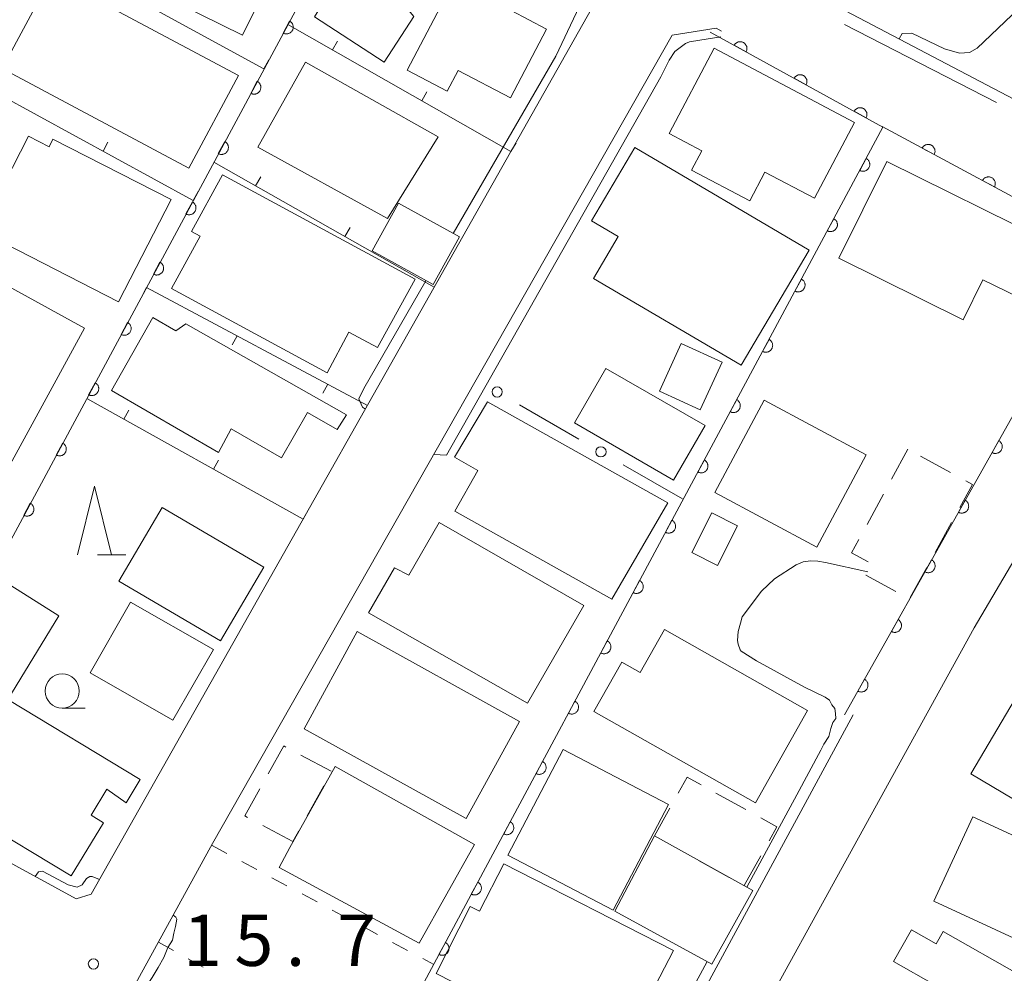
# Model space of a CAD drawing. Units: millimetres. Extents: x -74000 to -71999, y 37500 to 39000.
# Drawn here: x -72160 to -72088, y 37663 to 37733 of the extents above; entities that cross this region are included whole.
import ezdxf

# ---------------------------------------------------------------- set-up
doc = ezdxf.new("R2010")
doc.units = ezdxf.units.MM
for name, color, linetype, lineweight in [('110600_大字・町・丁目界', 7, 'Continuous', 20), ('210100_道路縁（街区線）', 7, 'Continuous', 15), ('300100_普通建物', 7, 'Continuous', 15), ('300300_普通無壁舎', 7, 'Continuous', 9), ('611000_被覆(直)', 7, 'Continuous', 20), ('613000_垣', 7, 'Continuous', 20), ('614000_塀', 7, 'Continuous', 20), ('630100_植生界', 7, 'Continuous', 9), ('633100_広葉樹林', 7, 'Continuous', 9), ('633200_針葉樹林', 7, 'Continuous', 9), ('710200_等高線（主曲線）', 7, 'Continuous', 9), ('731200_図化機測定による標高点', 7, 'Continuous', 20), ('731207_図化機測定による標高点（注記）', 7, 'Continuous', 20)]:
    doc.layers.add(name, color=color, linetype=linetype, lineweight=lineweight)
doc.styles.add('Style-WORKING', font='txt')

msp = doc.modelspace()

# ---------------------------------------------------------------- linework, layer by layer
at = {"layer": '110600_大字・町・丁目界'}
msp.add_line((-72088.38, 37726.838), (-72099.495, 37732.557), dxfattribs=at)
at = {"layer": '210100_道路縁（街区線）', "flags": 128}
for points in [[(-72163.14, 37672.78), (-72155.61, 37668.67), (-72154.5, 37669.01), (-72117.96, 37733.69), (-72118.93, 37736.78), (-72133.56, 37745.13)], [(-72106.79, 37737.44), (-72052.69, 37709.03), (-72050.39, 37708.37), (-72047.84, 37709.75), (-72046.5, 37709.94), (-72043.37, 37707.76), (-72042.59, 37704.55), (-72040.52, 37701.72), (-72037.61, 37698.49), (-72034.21, 37695.92), (-72032.18, 37694.49), (-72029.14, 37692.34), (-72012.66, 37680.32), (-72011.41, 37679.54), (-72008.68, 37679.78), (-72004.5, 37684.67), (-72000, 37690.78)], [(-72157.39, 37651.27), (-72145.64, 37672.72), (-72112.07, 37731.76), (-72108.85, 37732.27), (-72108.47, 37732.06)], [(-72115.37, 37642.44), (-72090.01, 37688.48), (-72075.87, 37712.47), (-72072.98, 37713.49), (-72048.37, 37700.04), (-72015.62, 37676.28)], [(-72098.86, 37682.12), (-72126.03, 37631.93), (-72128.98, 37631.53), (-72131.24, 37631.21), (-72144.12, 37637.94)]]:
    msp.add_lwpolyline(points, dxfattribs=at)
at = {"layer": '300100_普通建物', "flags": 128}
for points in [[(-72141.95, 37734.83), (-72143.46, 37731.77), (-72155.67, 37737.8), (-72154.82, 37739.51), (-72152.54, 37738.38), (-72149.83, 37743.88), (-72142.05, 37740.04), (-72144.1, 37735.89), (-72141.95, 37734.83)], [(-72133.11, 37729.79), (-72138.19, 37733.11), (-72133.32, 37740.94), (-72131.8, 37740.04), (-72130.66, 37741.93), (-72127.64, 37740.14), (-72131.45, 37733.73), (-72130.94, 37733.12), (-72133.11, 37729.79)], [(-72128.5, 37727.68), (-72131.43, 37729.22), (-72126.34, 37738.91), (-72123.49, 37737.42), (-72124.65, 37735.2), (-72123.34, 37734.51), (-72123.83, 37733.57), (-72121.24, 37732.21), (-72123.88, 37727.18), (-72127.71, 37729.19), (-72128.5, 37727.68)], [(-72143.75, 37728.82), (-72147.37, 37722.05), (-72161, 37729.34), (-72157.38, 37736.11), (-72143.75, 37728.82)], [(-72112.3, 37724.59), (-72109.01, 37730.81), (-72098.76, 37725.39), (-72101.69, 37719.86), (-72105.3, 37721.76), (-72106.41, 37719.66), (-72110.66, 37721.91), (-72109.91, 37723.32), (-72112.3, 37724.59)], [(-72142.34, 37723.59), (-72138.86, 37729.79), (-72129.16, 37724.34), (-72129.16, 37724.34), (-72129.16, 37724.34), (-72132.87, 37718.37), (-72142.34, 37723.59)], [(-72159.09, 37724.39), (-72162.63, 37717.47), (-72152.5, 37712.29), (-72148.67, 37719.76), (-72157.3, 37724.17), (-72157.58, 37723.61), (-72159.09, 37724.39)], [(-72102.07, 37716.07), (-72107.03, 37707.65), (-72117.83, 37714), (-72116.02, 37717.07), (-72117.97, 37718.21), (-72114.81, 37723.57), (-72102.07, 37716.07)], [(-72099.91, 37715.47), (-72096.4, 37722.55), (-72084.79, 37716.79), (-72086.84, 37712.65), (-72089.38, 37713.9), (-72090.83, 37710.97), (-72099.91, 37715.47)], [(-72147.18, 37717.42), (-72144.92, 37721.57), (-72130.85, 37713.95), (-72133.59, 37708.94), (-72135.68, 37710.07), (-72137.28, 37707.1), (-72148.63, 37713.25), (-72146.55, 37717.09), (-72147.18, 37717.42)], [(-72127.61, 37717.04), (-72129.54, 37713.54), (-72133.99, 37716), (-72132.06, 37719.49), (-72127.61, 37717.04)], [(-72165.68, 37716.22), (-72154.99, 37710.36), (-72162.38, 37696.88), (-72167.14, 37699.48), (-72168.05, 37697.82), (-72174.76, 37701.5), (-72172.43, 37705.74), (-72173.1, 37706.11), (-72170.7, 37710.5), (-72169.25, 37709.71), (-72165.68, 37716.22)], [(-72148.32, 37710.16), (-72147.6, 37710.69), (-72135.87, 37704.02), (-72136.53, 37702.95), (-72138.7, 37704.21), (-72140.61, 37700.9), (-72144.27, 37703.01), (-72145.2, 37701.29), (-72153.02, 37705.8), (-72150.01, 37711.13), (-72148.32, 37710.16)], [(-72108.43, 37707.89), (-72110.02, 37704.4), (-72113, 37705.76), (-72111.41, 37709.25), (-72108.43, 37707.89)], [(-72109.67, 37703.24), (-72111.97, 37699.25), (-72119.21, 37703.44), (-72116.91, 37707.42), (-72109.67, 37703.24)], [(-72112.38, 37697.59), (-72116.48, 37690.57), (-72127.94, 37696.99), (-72126.27, 37699.96), (-72127.98, 37700.94), (-72125.55, 37704.99), (-72112.38, 37697.59)], [(-72105.36, 37705.1), (-72097.91, 37701.11), (-72101.51, 37694.37), (-72108.96, 37698.36), (-72105.36, 37705.1)], [(-72152.49, 37691.88), (-72149.33, 37697.27), (-72141.89, 37692.9), (-72145.06, 37687.52), (-72152.49, 37691.88)], [(-72107.3, 37695.92), (-72108.77, 37693.02), (-72110.65, 37693.98), (-72109.18, 37696.88), (-72107.3, 37695.92)], [(-72129.09, 37696.16), (-72118.53, 37690.1), (-72122.63, 37682.97), (-72134.24, 37689.57), (-72132.36, 37692.85), (-72131.3, 37692.31), (-72129.09, 37696.16)], [(-72167.16, 37680.22), (-72160.38, 37691.55), (-72156.86, 37689.35), (-72160.59, 37683.23), (-72150.93, 37677.38), (-72151.95, 37675.69), (-72153.37, 37676.67), (-72154.51, 37674.77), (-72153.61, 37674.22), (-72155.97, 37670.35), (-72162.93, 37674.54), (-72161.51, 37676.85), (-72167.16, 37680.22)], [(-72148.54, 37681.72), (-72154.59, 37685.18), (-72151.63, 37690.35), (-72145.58, 37686.88), (-72148.54, 37681.72)], [(-72123.23, 37681.62), (-72127.12, 37674.53), (-72138.96, 37681.1), (-72135.07, 37688.19), (-72123.23, 37681.62)], [(-72102.18, 37682.43), (-72106, 37675.68), (-72117.8, 37682.35), (-72115.76, 37685.96), (-72114.42, 37685.2), (-72112.64, 37688.35), (-72102.18, 37682.43)], [(-72090.27, 37677.79), (-72086.08, 37684.88), (-72072.93, 37677.11), (-72077.13, 37670.01), (-72090.27, 37677.79)], [(-72112.34, 37675.55), (-72116.38, 37667.83), (-72124.07, 37671.86), (-72120.03, 37679.58), (-72112.34, 37675.55)], [(-72126.52, 37672.64), (-72130.56, 37665.44), (-72140.77, 37670.96), (-72140, 37672.42), (-72136.68, 37678.34), (-72126.52, 37672.64)], [(-72092.96, 37668.49), (-72090.11, 37674.65), (-72079.1, 37669.56), (-72081.95, 37663.4), (-72092.96, 37668.49)], [(-72106.19, 37669.28), (-72109.17, 37663.89), (-72116.27, 37667.76), (-72113.37, 37673.27), (-72106.19, 37669.28)], [(-72111.98, 37664.89), (-72115.32, 37658.46), (-72113.23, 37657.39), (-72114.23, 37655.52), (-72129.32, 37663.22), (-72126.82, 37668.1), (-72126.15, 37667.76), (-72124.37, 37671.23), (-72111.98, 37664.89)], [(-72092.8, 37665.39), (-72092.29, 37666.28), (-72081.14, 37659.94), (-72085.28, 37652.66), (-72095.14, 37658.27), (-72092.83, 37662.33), (-72095.92, 37664.09), (-72094.59, 37666.41), (-72092.8, 37665.39)]]:
    msp.add_lwpolyline(points, dxfattribs=at)
at = {"layer": '300300_普通無壁舎'}
for p, q in [((-72094.86, 37701.52), (-72096.054, 37699.323)), ((-72091.735, 37699.816), (-72093.93, 37701.013)), ((-72096.651, 37698.225), (-72097.845, 37696.029)), ((-72092.873, 37693.976), (-72091.664, 37696.164)), ((-72094.687, 37690.694), (-72093.478, 37692.882)), ((-72139.186, 37679.169), (-72136.983, 37677.988)), ((-72137.508, 37676.92), (-72138.723, 37674.734)), ((-72106.689, 37675.184), (-72108.874, 37676.399)), ((-72112.239, 37675.305), (-72113.37, 37673.27)), ((-72139.77, 37672.85), (-72141.974, 37674.03)), ((-72139.33, 37673.642), (-72139.77, 37672.85)), ((-72113.37, 37673.27), (-72111.185, 37672.056)), ((-72106.816, 37669.633), (-72105.602, 37671.818)), ((-72110.092, 37671.448), (-72107.907, 37670.234))]:
    msp.add_line(p, q, dxfattribs=at)
at = {"layer": '300300_普通無壁舎', "flags": 128}
for points in [[(-72091.059, 37697.258), (-72090.13, 37698.94), (-72090.638, 37699.217)], [(-72098.442, 37694.93), (-72098.98, 37693.94), (-72097.772, 37693.288)], [(-72097.918, 37692.323), (-72097.92, 37692.32), (-72095.732, 37691.119)], [(-72141.571, 37677.805), (-72140.44, 37679.84), (-72140.288, 37679.759)], [(-72109.967, 37677.006), (-72110.981, 37677.569), (-72111.632, 37676.398)], [(-72143.076, 37674.621), (-72143.28, 37674.73), (-72142.178, 37676.713)], [(-72104.995, 37672.911), (-72104.429, 37673.929), (-72105.596, 37674.577)]]:
    msp.add_lwpolyline(points, dxfattribs=at)
at = {"layer": '611000_被覆(直)', "flags": 128}
for points in [[(-72182.94, 37684.19), (-72169.94, 37677.13), (-72133.7, 37744.54), (-72146.52, 37751.87)], [(-72140.011, 37732.801), (-72140.484, 37731.921)], [(-72140.484, 37731.921), (-72140.445, 37731.902), (-72140.404, 37731.887), (-72140.363, 37731.875), (-72140.319, 37731.866), (-72140.276, 37731.862), (-72140.232, 37731.861), (-72140.189, 37731.864), (-72140.146, 37731.872), (-72140.103, 37731.882), (-72140.062, 37731.897), (-72140.022, 37731.914), (-72139.984, 37731.936), (-72139.948, 37731.961), (-72139.914, 37731.988), (-72139.883, 37732.019), (-72139.855, 37732.052), (-72139.83, 37732.087), (-72139.807, 37732.124), (-72139.788, 37732.164), (-72139.773, 37732.205), (-72139.761, 37732.246), (-72139.753, 37732.289), (-72139.749, 37732.332), (-72139.748, 37732.376), (-72139.75, 37732.42), (-72139.758, 37732.462), (-72139.768, 37732.505), (-72139.783, 37732.546), (-72139.801, 37732.586), (-72139.822, 37732.624), (-72139.847, 37732.66), (-72139.874, 37732.694), (-72139.905, 37732.725), (-72139.938, 37732.753), (-72139.973, 37732.779), (-72140.011, 37732.801)], [(-72156.79, 37651.17), (-72158.29, 37648.43), (-72157.36, 37645.56), (-72143.27, 37638.2), (-72096.68, 37725.05), (-72109.29, 37731.99)], [(-72106.672, 37730.549), (-72106.653, 37730.589), (-72106.637, 37730.629), (-72106.625, 37730.67), (-72106.616, 37730.714), (-72106.612, 37730.757), (-72106.61, 37730.801), (-72106.613, 37730.844), (-72106.62, 37730.887), (-72106.629, 37730.93), (-72106.644, 37730.971), (-72106.661, 37731.011), (-72106.682, 37731.049), (-72106.707, 37731.085), (-72106.734, 37731.12), (-72106.764, 37731.151), (-72106.797, 37731.179), (-72106.832, 37731.205), (-72106.869, 37731.228), (-72106.909, 37731.248), (-72106.949, 37731.263), (-72106.99, 37731.276), (-72107.033, 37731.285), (-72107.077, 37731.289), (-72107.121, 37731.29), (-72107.164, 37731.288), (-72107.207, 37731.281), (-72107.25, 37731.271), (-72107.291, 37731.256), (-72107.331, 37731.239), (-72107.369, 37731.218), (-72107.405, 37731.194), (-72107.44, 37731.167), (-72107.471, 37731.136), (-72107.499, 37731.104), (-72107.525, 37731.069), (-72107.548, 37731.031)], [(-72107.548, 37731.031), (-72106.672, 37730.549)], [(-72102.292, 37728.138), (-72102.272, 37728.178), (-72102.257, 37728.219), (-72102.244, 37728.26), (-72102.236, 37728.303), (-72102.231, 37728.346), (-72102.23, 37728.39), (-72102.232, 37728.433), (-72102.24, 37728.476), (-72102.249, 37728.519), (-72102.264, 37728.56), (-72102.281, 37728.6), (-72102.302, 37728.638), (-72102.327, 37728.675), (-72102.353, 37728.709), (-72102.384, 37728.741), (-72102.416, 37728.769), (-72102.451, 37728.795), (-72102.489, 37728.818), (-72102.528, 37728.837), (-72102.569, 37728.853), (-72102.61, 37728.865), (-72102.653, 37728.874), (-72102.696, 37728.878), (-72102.74, 37728.879), (-72102.784, 37728.877), (-72102.826, 37728.87), (-72102.869, 37728.86), (-72102.911, 37728.845), (-72102.951, 37728.829), (-72102.989, 37728.807), (-72103.025, 37728.783), (-72103.059, 37728.756), (-72103.091, 37728.725), (-72103.119, 37728.693), (-72103.145, 37728.658), (-72103.168, 37728.621)], [(-72103.168, 37728.621), (-72102.292, 37728.138)], [(-72142.378, 37728.398), (-72142.852, 37727.517)], [(-72142.852, 37727.517), (-72142.812, 37727.498), (-72142.771, 37727.483), (-72142.73, 37727.471), (-72142.687, 37727.462), (-72142.644, 37727.458), (-72142.6, 37727.457), (-72142.556, 37727.46), (-72142.514, 37727.468), (-72142.471, 37727.478), (-72142.43, 37727.493), (-72142.39, 37727.51), (-72142.352, 37727.532), (-72142.316, 37727.557), (-72142.282, 37727.584), (-72142.251, 37727.615), (-72142.223, 37727.648), (-72142.197, 37727.683), (-72142.175, 37727.72), (-72142.156, 37727.76), (-72142.14, 37727.801), (-72142.129, 37727.842), (-72142.12, 37727.885), (-72142.116, 37727.929), (-72142.115, 37727.972), (-72142.118, 37728.016), (-72142.126, 37728.059), (-72142.136, 37728.101), (-72142.151, 37728.143), (-72142.168, 37728.182), (-72142.19, 37728.22), (-72142.215, 37728.256), (-72142.242, 37728.29), (-72142.273, 37728.322), (-72142.305, 37728.349), (-72142.34, 37728.375), (-72142.378, 37728.398)], [(-72097.911, 37725.728), (-72097.892, 37725.767), (-72097.876, 37725.808), (-72097.864, 37725.849), (-72097.855, 37725.892), (-72097.851, 37725.935), (-72097.85, 37725.979), (-72097.852, 37726.023), (-72097.859, 37726.065), (-72097.869, 37726.108), (-72097.884, 37726.15), (-72097.9, 37726.19), (-72097.922, 37726.228), (-72097.946, 37726.264), (-72097.973, 37726.298), (-72098.004, 37726.33), (-72098.036, 37726.358), (-72098.071, 37726.384), (-72098.108, 37726.407), (-72098.148, 37726.426), (-72098.188, 37726.442), (-72098.23, 37726.454), (-72098.273, 37726.463), (-72098.316, 37726.467), (-72098.36, 37726.469), (-72098.403, 37726.466), (-72098.446, 37726.459), (-72098.489, 37726.45), (-72098.53, 37726.435), (-72098.57, 37726.418), (-72098.608, 37726.397), (-72098.645, 37726.372), (-72098.679, 37726.345), (-72098.71, 37726.315), (-72098.739, 37726.282), (-72098.764, 37726.247), (-72098.787, 37726.21)], [(-72098.787, 37726.21), (-72097.911, 37725.728)], [(-72099.5, 37682.1), (-72081.62, 37713.88), (-72082.44, 37717.4), (-72096.73, 37725.09)], [(-72144.746, 37723.994), (-72145.219, 37723.113)], [(-72145.219, 37723.113), (-72145.18, 37723.094), (-72145.139, 37723.079), (-72145.098, 37723.067), (-72145.055, 37723.058), (-72145.011, 37723.054), (-72144.967, 37723.053), (-72144.924, 37723.056), (-72144.881, 37723.064), (-72144.838, 37723.074), (-72144.797, 37723.089), (-72144.757, 37723.106), (-72144.72, 37723.128), (-72144.684, 37723.153), (-72144.65, 37723.18), (-72144.618, 37723.211), (-72144.59, 37723.244), (-72144.565, 37723.279), (-72144.542, 37723.316), (-72144.523, 37723.356), (-72144.508, 37723.397), (-72144.496, 37723.438), (-72144.488, 37723.481), (-72144.484, 37723.525), (-72144.483, 37723.568), (-72144.486, 37723.612), (-72144.493, 37723.655), (-72144.503, 37723.697), (-72144.519, 37723.739), (-72144.536, 37723.778), (-72144.557, 37723.816), (-72144.582, 37723.852), (-72144.609, 37723.886), (-72144.64, 37723.918), (-72144.673, 37723.945), (-72144.708, 37723.971), (-72144.746, 37723.994)], [(-72092.938, 37723.049), (-72092.919, 37723.089), (-72092.904, 37723.13), (-72092.892, 37723.171), (-72092.883, 37723.214), (-72092.879, 37723.257), (-72092.878, 37723.301), (-72092.881, 37723.345), (-72092.889, 37723.387), (-72092.899, 37723.43), (-72092.914, 37723.471), (-72092.931, 37723.511), (-72092.953, 37723.549), (-72092.978, 37723.585), (-72093.005, 37723.619), (-72093.036, 37723.65), (-72093.068, 37723.678), (-72093.103, 37723.704), (-72093.141, 37723.726), (-72093.181, 37723.746), (-72093.221, 37723.761), (-72093.263, 37723.773), (-72093.306, 37723.781), (-72093.349, 37723.785), (-72093.393, 37723.786), (-72093.436, 37723.783), (-72093.479, 37723.776), (-72093.522, 37723.766), (-72093.563, 37723.75), (-72093.603, 37723.733), (-72093.641, 37723.711), (-72093.677, 37723.687), (-72093.711, 37723.659), (-72093.742, 37723.629), (-72093.77, 37723.596), (-72093.796, 37723.561), (-72093.818, 37723.523)], [(-72093.818, 37723.523), (-72092.938, 37723.049)], [(-72097.906, 37722.764), (-72098.379, 37721.883)], [(-72098.379, 37721.883), (-72098.339, 37721.863), (-72098.299, 37721.848), (-72098.257, 37721.837), (-72098.214, 37721.828), (-72098.171, 37721.824), (-72098.127, 37721.823), (-72098.084, 37721.826), (-72098.041, 37721.834), (-72097.998, 37721.844), (-72097.957, 37721.859), (-72097.917, 37721.876), (-72097.879, 37721.898), (-72097.843, 37721.923), (-72097.809, 37721.95), (-72097.778, 37721.981), (-72097.75, 37722.014), (-72097.725, 37722.049), (-72097.702, 37722.087), (-72097.683, 37722.126), (-72097.668, 37722.167), (-72097.656, 37722.208), (-72097.648, 37722.252), (-72097.644, 37722.295), (-72097.643, 37722.339), (-72097.646, 37722.382), (-72097.654, 37722.425), (-72097.664, 37722.468), (-72097.679, 37722.509), (-72097.696, 37722.549), (-72097.718, 37722.587), (-72097.743, 37722.623), (-72097.77, 37722.656), (-72097.801, 37722.688), (-72097.834, 37722.716), (-72097.869, 37722.741), (-72097.906, 37722.764)], [(-72088.535, 37720.68), (-72088.516, 37720.72), (-72088.501, 37720.76), (-72088.489, 37720.801), (-72088.48, 37720.845), (-72088.476, 37720.888), (-72088.475, 37720.932), (-72088.478, 37720.975), (-72088.486, 37721.018), (-72088.496, 37721.061), (-72088.511, 37721.102), (-72088.528, 37721.142), (-72088.55, 37721.18), (-72088.575, 37721.216), (-72088.602, 37721.25), (-72088.633, 37721.281), (-72088.665, 37721.309), (-72088.7, 37721.334), (-72088.738, 37721.357), (-72088.778, 37721.376), (-72088.819, 37721.391), (-72088.86, 37721.403), (-72088.903, 37721.412), (-72088.946, 37721.416), (-72088.99, 37721.417), (-72089.033, 37721.414), (-72089.076, 37721.406), (-72089.119, 37721.396), (-72089.16, 37721.381), (-72089.2, 37721.364), (-72089.238, 37721.342), (-72089.274, 37721.317), (-72089.308, 37721.29), (-72089.339, 37721.259), (-72089.367, 37721.227), (-72089.393, 37721.191), (-72089.415, 37721.154)], [(-72089.415, 37721.154), (-72088.535, 37720.68)], [(-72147.113, 37719.59), (-72147.587, 37718.709)], [(-72147.587, 37718.709), (-72147.547, 37718.69), (-72147.507, 37718.675), (-72147.465, 37718.663), (-72147.422, 37718.654), (-72147.379, 37718.65), (-72147.335, 37718.65), (-72147.292, 37718.652), (-72147.249, 37718.66), (-72147.206, 37718.67), (-72147.165, 37718.685), (-72147.125, 37718.702), (-72147.087, 37718.724), (-72147.051, 37718.749), (-72147.017, 37718.776), (-72146.986, 37718.807), (-72146.958, 37718.84), (-72146.932, 37718.875), (-72146.91, 37718.913), (-72146.891, 37718.952), (-72146.876, 37718.993), (-72146.864, 37719.034), (-72146.855, 37719.077), (-72146.851, 37719.121), (-72146.85, 37719.164), (-72146.853, 37719.208), (-72146.861, 37719.251), (-72146.871, 37719.293), (-72146.886, 37719.335), (-72146.903, 37719.375), (-72146.925, 37719.412), (-72146.95, 37719.448), (-72146.977, 37719.482), (-72147.008, 37719.514), (-72147.041, 37719.541), (-72147.076, 37719.567), (-72147.113, 37719.59)], [(-72100.27, 37718.358), (-72100.743, 37717.476)], [(-72100.743, 37717.476), (-72100.703, 37717.457), (-72100.662, 37717.442), (-72100.621, 37717.43), (-72100.578, 37717.422), (-72100.535, 37717.418), (-72100.491, 37717.417), (-72100.447, 37717.42), (-72100.405, 37717.428), (-72100.362, 37717.438), (-72100.321, 37717.453), (-72100.281, 37717.47), (-72100.243, 37717.492), (-72100.207, 37717.517), (-72100.173, 37717.544), (-72100.142, 37717.575), (-72100.114, 37717.608), (-72100.088, 37717.643), (-72100.066, 37717.681), (-72100.047, 37717.72), (-72100.032, 37717.761), (-72100.02, 37717.802), (-72100.011, 37717.846), (-72100.007, 37717.889), (-72100.007, 37717.933), (-72100.009, 37717.976), (-72100.017, 37718.019), (-72100.027, 37718.062), (-72100.042, 37718.103), (-72100.06, 37718.143), (-72100.081, 37718.18), (-72100.106, 37718.217), (-72100.134, 37718.25), (-72100.164, 37718.282), (-72100.197, 37718.309), (-72100.232, 37718.335), (-72100.27, 37718.358)], [(-72149.481, 37715.186), (-72149.955, 37714.305)], [(-72149.955, 37714.305), (-72149.915, 37714.286), (-72149.874, 37714.271), (-72149.833, 37714.259), (-72149.79, 37714.25), (-72149.746, 37714.246), (-72149.703, 37714.246), (-72149.659, 37714.248), (-72149.616, 37714.256), (-72149.574, 37714.266), (-72149.532, 37714.281), (-72149.493, 37714.298), (-72149.455, 37714.32), (-72149.419, 37714.345), (-72149.385, 37714.372), (-72149.353, 37714.403), (-72149.326, 37714.436), (-72149.3, 37714.471), (-72149.277, 37714.509), (-72149.258, 37714.548), (-72149.243, 37714.589), (-72149.231, 37714.63), (-72149.223, 37714.673), (-72149.219, 37714.717), (-72149.218, 37714.761), (-72149.221, 37714.804), (-72149.228, 37714.847), (-72149.238, 37714.89), (-72149.254, 37714.931), (-72149.271, 37714.971), (-72149.293, 37715.008), (-72149.317, 37715.044), (-72149.345, 37715.078), (-72149.375, 37715.11), (-72149.408, 37715.138), (-72149.443, 37715.163), (-72149.481, 37715.186)], [(-72102.634, 37713.952), (-72103.106, 37713.07)], [(-72103.106, 37713.07), (-72103.067, 37713.051), (-72103.026, 37713.036), (-72102.985, 37713.024), (-72102.941, 37713.016), (-72102.898, 37713.012), (-72102.854, 37713.011), (-72102.811, 37713.014), (-72102.768, 37713.022), (-72102.725, 37713.032), (-72102.684, 37713.047), (-72102.644, 37713.064), (-72102.607, 37713.086), (-72102.571, 37713.111), (-72102.537, 37713.138), (-72102.505, 37713.169), (-72102.478, 37713.202), (-72102.452, 37713.237), (-72102.429, 37713.275), (-72102.41, 37713.314), (-72102.395, 37713.355), (-72102.383, 37713.396), (-72102.375, 37713.44), (-72102.371, 37713.483), (-72102.37, 37713.527), (-72102.373, 37713.57), (-72102.381, 37713.613), (-72102.391, 37713.656), (-72102.406, 37713.697), (-72102.423, 37713.737), (-72102.445, 37713.774), (-72102.47, 37713.81), (-72102.497, 37713.844), (-72102.528, 37713.876), (-72102.561, 37713.903), (-72102.596, 37713.929), (-72102.634, 37713.952)], [(-72151.849, 37710.782), (-72152.322, 37709.901)], [(-72152.322, 37709.901), (-72152.282, 37709.882), (-72152.242, 37709.867), (-72152.2, 37709.855), (-72152.157, 37709.847), (-72152.114, 37709.843), (-72152.07, 37709.842), (-72152.027, 37709.844), (-72151.984, 37709.852), (-72151.941, 37709.862), (-72151.9, 37709.877), (-72151.86, 37709.895), (-72151.822, 37709.916), (-72151.786, 37709.941), (-72151.752, 37709.968), (-72151.721, 37709.999), (-72151.693, 37710.032), (-72151.668, 37710.067), (-72151.645, 37710.105), (-72151.626, 37710.144), (-72151.611, 37710.185), (-72151.599, 37710.226), (-72151.59, 37710.27), (-72151.586, 37710.313), (-72151.586, 37710.357), (-72151.588, 37710.4), (-72151.596, 37710.443), (-72151.606, 37710.486), (-72151.621, 37710.527), (-72151.638, 37710.567), (-72151.66, 37710.604), (-72151.685, 37710.641), (-72151.712, 37710.674), (-72151.743, 37710.706), (-72151.776, 37710.734), (-72151.811, 37710.759), (-72151.849, 37710.782)], [(-72104.997, 37709.546), (-72105.47, 37708.664)], [(-72105.47, 37708.664), (-72105.43, 37708.645), (-72105.39, 37708.63), (-72105.348, 37708.618), (-72105.305, 37708.61), (-72105.262, 37708.606), (-72105.218, 37708.605), (-72105.175, 37708.608), (-72105.132, 37708.616), (-72105.089, 37708.626), (-72105.048, 37708.641), (-72105.008, 37708.658), (-72104.97, 37708.68), (-72104.934, 37708.705), (-72104.9, 37708.732), (-72104.869, 37708.763), (-72104.841, 37708.796), (-72104.816, 37708.831), (-72104.793, 37708.869), (-72104.774, 37708.908), (-72104.759, 37708.949), (-72104.747, 37708.99), (-72104.739, 37709.033), (-72104.735, 37709.077), (-72104.734, 37709.121), (-72104.737, 37709.164), (-72104.744, 37709.207), (-72104.754, 37709.25), (-72104.77, 37709.291), (-72104.787, 37709.331), (-72104.809, 37709.368), (-72104.834, 37709.404), (-72104.861, 37709.438), (-72104.892, 37709.47), (-72104.924, 37709.497), (-72104.959, 37709.523), (-72104.997, 37709.546)], [(-72154.216, 37706.378), (-72154.69, 37705.497)], [(-72154.69, 37705.497), (-72154.65, 37705.478), (-72154.609, 37705.463), (-72154.568, 37705.451), (-72154.525, 37705.443), (-72154.482, 37705.439), (-72154.438, 37705.438), (-72154.394, 37705.441), (-72154.352, 37705.448), (-72154.309, 37705.458), (-72154.268, 37705.473), (-72154.228, 37705.491), (-72154.19, 37705.512), (-72154.154, 37705.537), (-72154.12, 37705.564), (-72154.089, 37705.595), (-72154.061, 37705.628), (-72154.035, 37705.663), (-72154.013, 37705.701), (-72153.993, 37705.74), (-72153.978, 37705.781), (-72153.966, 37705.822), (-72153.958, 37705.866), (-72153.954, 37705.909), (-72153.953, 37705.953), (-72153.956, 37705.996), (-72153.964, 37706.039), (-72153.973, 37706.082), (-72153.989, 37706.123), (-72154.006, 37706.163), (-72154.028, 37706.201), (-72154.053, 37706.237), (-72154.08, 37706.271), (-72154.111, 37706.302), (-72154.143, 37706.33), (-72154.178, 37706.355), (-72154.216, 37706.378)], [(-72107.361, 37705.139), (-72107.834, 37704.258)], [(-72107.834, 37704.258), (-72107.794, 37704.239), (-72107.753, 37704.224), (-72107.712, 37704.212), (-72107.669, 37704.204), (-72107.625, 37704.2), (-72107.582, 37704.199), (-72107.538, 37704.202), (-72107.495, 37704.21), (-72107.453, 37704.22), (-72107.411, 37704.235), (-72107.372, 37704.252), (-72107.334, 37704.274), (-72107.298, 37704.299), (-72107.264, 37704.326), (-72107.233, 37704.357), (-72107.205, 37704.39), (-72107.179, 37704.425), (-72107.157, 37704.463), (-72107.138, 37704.502), (-72107.123, 37704.543), (-72107.111, 37704.584), (-72107.102, 37704.627), (-72107.098, 37704.671), (-72107.097, 37704.714), (-72107.1, 37704.758), (-72107.108, 37704.801), (-72107.118, 37704.843), (-72107.133, 37704.885), (-72107.15, 37704.925), (-72107.172, 37704.962), (-72107.197, 37704.998), (-72107.224, 37705.032), (-72107.255, 37705.064), (-72107.288, 37705.091), (-72107.323, 37705.117), (-72107.361, 37705.139)], [(-72156.584, 37701.974), (-72157.057, 37701.093)], [(-72157.057, 37701.093), (-72157.018, 37701.074), (-72156.977, 37701.059), (-72156.936, 37701.047), (-72156.892, 37701.039), (-72156.849, 37701.035), (-72156.805, 37701.034), (-72156.762, 37701.037), (-72156.719, 37701.044), (-72156.676, 37701.054), (-72156.635, 37701.07), (-72156.595, 37701.087), (-72156.557, 37701.108), (-72156.521, 37701.133), (-72156.487, 37701.16), (-72156.456, 37701.191), (-72156.428, 37701.224), (-72156.403, 37701.259), (-72156.38, 37701.297), (-72156.361, 37701.337), (-72156.346, 37701.377), (-72156.334, 37701.419), (-72156.326, 37701.462), (-72156.322, 37701.505), (-72156.321, 37701.549), (-72156.323, 37701.592), (-72156.331, 37701.635), (-72156.341, 37701.678), (-72156.356, 37701.719), (-72156.374, 37701.759), (-72156.395, 37701.797), (-72156.42, 37701.833), (-72156.447, 37701.867), (-72156.478, 37701.898), (-72156.511, 37701.926), (-72156.546, 37701.951), (-72156.584, 37701.974)], [(-72088.222, 37702.145), (-72088.713, 37701.274)], [(-72088.713, 37701.274), (-72088.673, 37701.254), (-72088.633, 37701.238), (-72088.592, 37701.225), (-72088.549, 37701.216), (-72088.506, 37701.211), (-72088.462, 37701.21), (-72088.418, 37701.211), (-72088.375, 37701.218), (-72088.332, 37701.227), (-72088.291, 37701.242), (-72088.251, 37701.258), (-72088.213, 37701.279), (-72088.176, 37701.303), (-72088.142, 37701.33), (-72088.11, 37701.36), (-72088.081, 37701.392), (-72088.055, 37701.427), (-72088.032, 37701.464), (-72088.012, 37701.504), (-72087.996, 37701.544), (-72087.983, 37701.585), (-72087.974, 37701.628), (-72087.969, 37701.671), (-72087.967, 37701.715), (-72087.969, 37701.759), (-72087.976, 37701.801), (-72087.985, 37701.844), (-72088, 37701.886), (-72088.016, 37701.926), (-72088.037, 37701.964), (-72088.061, 37702.001), (-72088.088, 37702.035), (-72088.118, 37702.067), (-72088.15, 37702.096), (-72088.185, 37702.122), (-72088.222, 37702.145)], [(-72109.724, 37700.733), (-72110.197, 37699.852)], [(-72110.197, 37699.852), (-72110.157, 37699.833), (-72110.117, 37699.818), (-72110.075, 37699.806), (-72110.032, 37699.798), (-72109.989, 37699.794), (-72109.945, 37699.793), (-72109.902, 37699.796), (-72109.859, 37699.804), (-72109.816, 37699.814), (-72109.775, 37699.829), (-72109.735, 37699.846), (-72109.697, 37699.868), (-72109.661, 37699.893), (-72109.627, 37699.92), (-72109.596, 37699.951), (-72109.568, 37699.984), (-72109.543, 37700.019), (-72109.52, 37700.056), (-72109.501, 37700.096), (-72109.486, 37700.137), (-72109.474, 37700.178), (-72109.466, 37700.221), (-72109.462, 37700.265), (-72109.461, 37700.308), (-72109.464, 37700.352), (-72109.472, 37700.395), (-72109.482, 37700.437), (-72109.497, 37700.479), (-72109.514, 37700.518), (-72109.536, 37700.556), (-72109.561, 37700.592), (-72109.588, 37700.626), (-72109.619, 37700.657), (-72109.652, 37700.685), (-72109.687, 37700.711), (-72109.724, 37700.733)], [(-72158.951, 37697.57), (-72159.425, 37696.689)], [(-72159.425, 37696.689), (-72159.385, 37696.67), (-72159.344, 37696.655), (-72159.303, 37696.643), (-72159.26, 37696.635), (-72159.217, 37696.631), (-72159.173, 37696.63), (-72159.129, 37696.633), (-72159.087, 37696.64), (-72159.044, 37696.65), (-72159.003, 37696.666), (-72158.963, 37696.683), (-72158.925, 37696.704), (-72158.889, 37696.729), (-72158.855, 37696.757), (-72158.824, 37696.787), (-72158.796, 37696.82), (-72158.77, 37696.855), (-72158.748, 37696.893), (-72158.729, 37696.933), (-72158.714, 37696.973), (-72158.702, 37697.015), (-72158.693, 37697.058), (-72158.689, 37697.101), (-72158.688, 37697.145), (-72158.691, 37697.188), (-72158.699, 37697.231), (-72158.709, 37697.274), (-72158.724, 37697.315), (-72158.741, 37697.355), (-72158.763, 37697.393), (-72158.788, 37697.429), (-72158.815, 37697.463), (-72158.846, 37697.494), (-72158.878, 37697.522), (-72158.913, 37697.547), (-72158.951, 37697.57)], [(-72090.674, 37697.788), (-72091.164, 37696.916)], [(-72091.164, 37696.916), (-72091.125, 37696.896), (-72091.084, 37696.88), (-72091.043, 37696.868), (-72091, 37696.858), (-72090.957, 37696.854), (-72090.913, 37696.852), (-72090.87, 37696.854), (-72090.827, 37696.861), (-72090.784, 37696.87), (-72090.743, 37696.884), (-72090.702, 37696.901), (-72090.664, 37696.922), (-72090.628, 37696.946), (-72090.593, 37696.972), (-72090.561, 37697.003), (-72090.533, 37697.035), (-72090.507, 37697.069), (-72090.483, 37697.107), (-72090.463, 37697.146), (-72090.448, 37697.186), (-72090.435, 37697.227), (-72090.426, 37697.27), (-72090.421, 37697.314), (-72090.419, 37697.357), (-72090.421, 37697.401), (-72090.428, 37697.444), (-72090.437, 37697.487), (-72090.451, 37697.528), (-72090.468, 37697.568), (-72090.489, 37697.607), (-72090.513, 37697.643), (-72090.54, 37697.678), (-72090.57, 37697.709), (-72090.602, 37697.738), (-72090.637, 37697.764), (-72090.674, 37697.788)], [(-72112.088, 37696.327), (-72112.561, 37695.446)], [(-72112.561, 37695.446), (-72112.521, 37695.427), (-72112.48, 37695.412), (-72112.439, 37695.4), (-72112.396, 37695.392), (-72112.353, 37695.388), (-72112.309, 37695.387), (-72112.265, 37695.39), (-72112.223, 37695.397), (-72112.18, 37695.407), (-72112.139, 37695.423), (-72112.099, 37695.44), (-72112.061, 37695.462), (-72112.025, 37695.487), (-72111.991, 37695.514), (-72111.96, 37695.545), (-72111.932, 37695.578), (-72111.906, 37695.613), (-72111.884, 37695.65), (-72111.865, 37695.69), (-72111.85, 37695.731), (-72111.838, 37695.772), (-72111.829, 37695.815), (-72111.825, 37695.859), (-72111.825, 37695.902), (-72111.827, 37695.946), (-72111.835, 37695.989), (-72111.845, 37696.031), (-72111.86, 37696.073), (-72111.878, 37696.112), (-72111.899, 37696.15), (-72111.924, 37696.186), (-72111.952, 37696.22), (-72111.982, 37696.251), (-72112.015, 37696.279), (-72112.05, 37696.305), (-72112.088, 37696.327)], [(-72093.126, 37693.43), (-72093.616, 37692.558)], [(-72093.616, 37692.558), (-72093.577, 37692.539), (-72093.536, 37692.523), (-72093.495, 37692.51), (-72093.452, 37692.501), (-72093.409, 37692.496), (-72093.365, 37692.494), (-72093.322, 37692.496), (-72093.279, 37692.503), (-72093.236, 37692.512), (-72093.194, 37692.527), (-72093.154, 37692.543), (-72093.116, 37692.564), (-72093.079, 37692.588), (-72093.045, 37692.615), (-72093.013, 37692.645), (-72092.985, 37692.677), (-72092.958, 37692.712), (-72092.935, 37692.749), (-72092.915, 37692.788), (-72092.899, 37692.829), (-72092.887, 37692.87), (-72092.877, 37692.913), (-72092.872, 37692.956), (-72092.871, 37693), (-72092.873, 37693.043), (-72092.88, 37693.086), (-72092.889, 37693.129), (-72092.903, 37693.171), (-72092.92, 37693.211), (-72092.941, 37693.249), (-72092.965, 37693.285), (-72092.991, 37693.32), (-72093.021, 37693.352), (-72093.054, 37693.38), (-72093.088, 37693.407), (-72093.126, 37693.43)], [(-72114.452, 37691.921), (-72114.924, 37691.04)], [(-72114.924, 37691.04), (-72114.885, 37691.021), (-72114.844, 37691.006), (-72114.803, 37690.994), (-72114.759, 37690.986), (-72114.716, 37690.982), (-72114.672, 37690.981), (-72114.629, 37690.984), (-72114.586, 37690.991), (-72114.543, 37691.001), (-72114.502, 37691.017), (-72114.462, 37691.034), (-72114.425, 37691.056), (-72114.389, 37691.081), (-72114.355, 37691.108), (-72114.323, 37691.139), (-72114.296, 37691.171), (-72114.27, 37691.206), (-72114.247, 37691.244), (-72114.228, 37691.284), (-72114.213, 37691.325), (-72114.201, 37691.366), (-72114.193, 37691.409), (-72114.189, 37691.452), (-72114.188, 37691.496), (-72114.191, 37691.54), (-72114.199, 37691.582), (-72114.209, 37691.625), (-72114.224, 37691.666), (-72114.241, 37691.706), (-72114.263, 37691.744), (-72114.288, 37691.78), (-72114.315, 37691.814), (-72114.346, 37691.845), (-72114.379, 37691.873), (-72114.414, 37691.899), (-72114.452, 37691.921)], [(-72095.577, 37689.072), (-72096.068, 37688.201)], [(-72096.068, 37688.201), (-72096.028, 37688.181), (-72095.988, 37688.165), (-72095.947, 37688.152), (-72095.904, 37688.143), (-72095.861, 37688.138), (-72095.817, 37688.137), (-72095.773, 37688.138), (-72095.73, 37688.145), (-72095.688, 37688.154), (-72095.646, 37688.169), (-72095.606, 37688.185), (-72095.568, 37688.206), (-72095.531, 37688.23), (-72095.497, 37688.257), (-72095.465, 37688.287), (-72095.436, 37688.319), (-72095.41, 37688.354), (-72095.387, 37688.391), (-72095.367, 37688.431), (-72095.351, 37688.471), (-72095.338, 37688.512), (-72095.329, 37688.555), (-72095.324, 37688.598), (-72095.322, 37688.642), (-72095.324, 37688.686), (-72095.331, 37688.728), (-72095.34, 37688.771), (-72095.355, 37688.813), (-72095.371, 37688.853), (-72095.392, 37688.891), (-72095.416, 37688.928), (-72095.443, 37688.962), (-72095.473, 37688.994), (-72095.505, 37689.023), (-72095.54, 37689.049), (-72095.577, 37689.072)], [(-72116.815, 37687.515), (-72117.288, 37686.634)], [(-72117.288, 37686.634), (-72117.248, 37686.615), (-72117.208, 37686.6), (-72117.166, 37686.588), (-72117.123, 37686.58), (-72117.08, 37686.576), (-72117.036, 37686.575), (-72116.993, 37686.578), (-72116.95, 37686.585), (-72116.907, 37686.595), (-72116.866, 37686.611), (-72116.826, 37686.628), (-72116.788, 37686.65), (-72116.752, 37686.675), (-72116.718, 37686.702), (-72116.687, 37686.733), (-72116.659, 37686.765), (-72116.634, 37686.8), (-72116.611, 37686.838), (-72116.592, 37686.878), (-72116.577, 37686.919), (-72116.565, 37686.96), (-72116.557, 37687.003), (-72116.553, 37687.046), (-72116.552, 37687.09), (-72116.555, 37687.134), (-72116.562, 37687.176), (-72116.572, 37687.219), (-72116.588, 37687.26), (-72116.605, 37687.3), (-72116.627, 37687.338), (-72116.652, 37687.374), (-72116.679, 37687.408), (-72116.71, 37687.439), (-72116.742, 37687.467), (-72116.777, 37687.493), (-72116.815, 37687.515)], [(-72098.029, 37684.715), (-72098.519, 37683.843)], [(-72098.519, 37683.843), (-72098.48, 37683.823), (-72098.44, 37683.807), (-72098.399, 37683.795), (-72098.356, 37683.785), (-72098.312, 37683.781), (-72098.269, 37683.779), (-72098.225, 37683.781), (-72098.182, 37683.788), (-72098.139, 37683.797), (-72098.098, 37683.811), (-72098.058, 37683.828), (-72098.019, 37683.849), (-72097.983, 37683.873), (-72097.948, 37683.899), (-72097.916, 37683.93), (-72097.888, 37683.962), (-72097.862, 37683.996), (-72097.838, 37684.034), (-72097.819, 37684.073), (-72097.803, 37684.113), (-72097.79, 37684.154), (-72097.781, 37684.197), (-72097.776, 37684.241), (-72097.774, 37684.284), (-72097.776, 37684.328), (-72097.783, 37684.371), (-72097.792, 37684.414), (-72097.807, 37684.455), (-72097.823, 37684.495), (-72097.844, 37684.534), (-72097.868, 37684.57), (-72097.895, 37684.605), (-72097.925, 37684.637), (-72097.957, 37684.665), (-72097.992, 37684.691), (-72098.029, 37684.715)], [(-72119.179, 37683.109), (-72119.652, 37682.228)], [(-72119.652, 37682.228), (-72119.612, 37682.209), (-72119.571, 37682.194), (-72119.53, 37682.182), (-72119.487, 37682.174), (-72119.443, 37682.17), (-72119.4, 37682.169), (-72119.356, 37682.172), (-72119.313, 37682.179), (-72119.271, 37682.189), (-72119.229, 37682.205), (-72119.19, 37682.222), (-72119.152, 37682.244), (-72119.116, 37682.268), (-72119.082, 37682.296), (-72119.051, 37682.327), (-72119.023, 37682.359), (-72118.997, 37682.394), (-72118.975, 37682.432), (-72118.956, 37682.472), (-72118.941, 37682.513), (-72118.929, 37682.554), (-72118.92, 37682.597), (-72118.916, 37682.64), (-72118.915, 37682.684), (-72118.918, 37682.728), (-72118.926, 37682.77), (-72118.936, 37682.813), (-72118.951, 37682.854), (-72118.968, 37682.894), (-72118.99, 37682.932), (-72119.015, 37682.968), (-72119.042, 37683.002), (-72119.073, 37683.033), (-72119.106, 37683.061), (-72119.141, 37683.087), (-72119.179, 37683.109)], [(-72121.542, 37678.703), (-72122.015, 37677.822)], [(-72122.015, 37677.822), (-72121.975, 37677.803), (-72121.935, 37677.788), (-72121.893, 37677.776), (-72121.85, 37677.767), (-72121.807, 37677.764), (-72121.763, 37677.763), (-72121.72, 37677.766), (-72121.677, 37677.773), (-72121.634, 37677.783), (-72121.593, 37677.799), (-72121.553, 37677.816), (-72121.515, 37677.837), (-72121.479, 37677.862), (-72121.445, 37677.89), (-72121.414, 37677.92), (-72121.386, 37677.953), (-72121.361, 37677.988), (-72121.338, 37678.026), (-72121.319, 37678.066), (-72121.304, 37678.107), (-72121.292, 37678.148), (-72121.284, 37678.191), (-72121.28, 37678.234), (-72121.279, 37678.278), (-72121.282, 37678.322), (-72121.29, 37678.364), (-72121.3, 37678.407), (-72121.315, 37678.448), (-72121.332, 37678.488), (-72121.354, 37678.526), (-72121.379, 37678.562), (-72121.406, 37678.596), (-72121.437, 37678.627), (-72121.47, 37678.655), (-72121.505, 37678.681), (-72121.542, 37678.703)], [(-72123.906, 37674.297), (-72124.379, 37673.416)], [(-72124.379, 37673.416), (-72124.339, 37673.397), (-72124.298, 37673.382), (-72124.257, 37673.37), (-72124.214, 37673.361), (-72124.171, 37673.357), (-72124.127, 37673.357), (-72124.083, 37673.359), (-72124.041, 37673.367), (-72123.998, 37673.377), (-72123.957, 37673.393), (-72123.917, 37673.41), (-72123.879, 37673.431), (-72123.843, 37673.456), (-72123.809, 37673.484), (-72123.778, 37673.514), (-72123.75, 37673.547), (-72123.724, 37673.582), (-72123.702, 37673.62), (-72123.683, 37673.66), (-72123.668, 37673.701), (-72123.656, 37673.742), (-72123.647, 37673.785), (-72123.643, 37673.828), (-72123.643, 37673.872), (-72123.645, 37673.916), (-72123.653, 37673.958), (-72123.663, 37674.001), (-72123.678, 37674.042), (-72123.696, 37674.082), (-72123.717, 37674.12), (-72123.742, 37674.156), (-72123.77, 37674.19), (-72123.8, 37674.221), (-72123.833, 37674.249), (-72123.868, 37674.274), (-72123.906, 37674.297)], [(-72126.27, 37669.891), (-72126.742, 37669.01)], [(-72126.742, 37669.01), (-72126.703, 37668.991), (-72126.662, 37668.976), (-72126.621, 37668.964), (-72126.577, 37668.955), (-72126.534, 37668.951), (-72126.49, 37668.951), (-72126.447, 37668.953), (-72126.404, 37668.961), (-72126.361, 37668.971), (-72126.32, 37668.986), (-72126.28, 37669.004), (-72126.243, 37669.025), (-72126.207, 37669.05), (-72126.173, 37669.077), (-72126.141, 37669.108), (-72126.114, 37669.141), (-72126.088, 37669.176), (-72126.065, 37669.214), (-72126.046, 37669.254), (-72126.031, 37669.294), (-72126.019, 37669.336), (-72126.011, 37669.379), (-72126.007, 37669.422), (-72126.006, 37669.466), (-72126.009, 37669.509), (-72126.017, 37669.552), (-72126.027, 37669.595), (-72126.042, 37669.636), (-72126.059, 37669.676), (-72126.081, 37669.714), (-72126.106, 37669.75), (-72126.133, 37669.784), (-72126.164, 37669.815), (-72126.197, 37669.843), (-72126.232, 37669.868), (-72126.27, 37669.891)], [(-72128.633, 37665.485), (-72129.106, 37664.604)], [(-72129.106, 37664.604), (-72129.066, 37664.585), (-72129.026, 37664.57), (-72128.984, 37664.558), (-72128.941, 37664.549), (-72128.898, 37664.545), (-72128.854, 37664.545), (-72128.81, 37664.547), (-72128.768, 37664.555), (-72128.725, 37664.565), (-72128.684, 37664.58), (-72128.644, 37664.598), (-72128.606, 37664.619), (-72128.57, 37664.644), (-72128.536, 37664.671), (-72128.505, 37664.702), (-72128.477, 37664.735), (-72128.452, 37664.77), (-72128.429, 37664.808), (-72128.41, 37664.848), (-72128.395, 37664.888), (-72128.383, 37664.93), (-72128.375, 37664.973), (-72128.371, 37665.016), (-72128.37, 37665.06), (-72128.373, 37665.103), (-72128.38, 37665.146), (-72128.39, 37665.189), (-72128.406, 37665.23), (-72128.423, 37665.27), (-72128.445, 37665.308), (-72128.47, 37665.344), (-72128.497, 37665.378), (-72128.528, 37665.409), (-72128.56, 37665.437), (-72128.595, 37665.462), (-72128.633, 37665.485)]]:
    msp.add_lwpolyline(points, dxfattribs=at)
at = {"layer": '613000_垣'}
for p, q in [((-72118.899, 37702.263), (-72123.23, 37704.762)), ((-72111.32, 37697.89), (-72115.651, 37700.389))]:
    msp.add_line(p, q, dxfattribs=at)
for centre in [(-72124.854, 37705.699), (-72117.275, 37701.326)]:
    msp.add_circle(centre, 0.375, dxfattribs=at)
at = {"layer": '614000_塀'}
for p, q in [((-72123.85, 37723.26), (-72140.14, 37732.55)), ((-72136.88, 37730.691), (-72136.508, 37731.342)), ((-72141.9, 37729.32), (-72141.541, 37729.978)), ((-72147.06, 37719.68), (-72162.89, 37728.35)), ((-72130.365, 37726.975), (-72129.993, 37727.627)), ((-72153.638, 37723.283), (-72153.278, 37723.941)), ((-72123.85, 37723.26), (-72123.478, 37723.912)), ((-72129.45, 37713.35), (-72145.55, 37722.49)), ((-72142.495, 37720.755), (-72142.124, 37721.408)), ((-72147.06, 37719.68), (-72146.7, 37720.338)), ((-72135.972, 37717.053), (-72135.602, 37717.705)), ((-72150.46, 37713.34), (-72150.813, 37712.679)), ((-72150.46, 37713.34), (-72134.33, 37704.72)), ((-72129.45, 37713.35), (-72129.08, 37714.002)), ((-72143.845, 37709.805), (-72144.199, 37709.144)), ((-72137.231, 37706.27), (-72137.584, 37705.609)), ((-72139.02, 37696.41), (-72154.83, 37705.22)), ((-72152.123, 37703.712), (-72151.758, 37704.367)), ((-72145.571, 37700.061), (-72145.206, 37700.716)), ((-72139.02, 37696.41), (-72138.655, 37697.065))]:
    msp.add_line(p, q, dxfattribs=at)
at = {"layer": '614000_塀', "flags": 128}
msp.add_lwpolyline([(-72141.9, 37729.32), (-72157.58, 37737.87), (-72154.6, 37743.23)], dxfattribs=at)
at = {"layer": '630100_植生界'}
for p, q in [((-72145.71, 37672.58), (-72144.609, 37671.989)), ((-72143.507, 37671.397), (-72142.406, 37670.806)), ((-72141.305, 37670.215), (-72140.204, 37669.623)), ((-72139.102, 37669.032), (-72138.001, 37668.441)), ((-72136.9, 37667.849), (-72135.798, 37667.258)), ((-72134.697, 37666.667), (-72133.596, 37666.075)), ((-72149.59, 37665.5), (-72148.5, 37664.889)), ((-72132.495, 37665.484), (-72131.393, 37664.893)), ((-72147.409, 37664.277), (-72146.319, 37663.666)), ((-72130.292, 37664.301), (-72129.47, 37663.86))]:
    msp.add_line(p, q, dxfattribs=at)
at = {"layer": '633100_広葉樹林'}
msp.add_line((-72156.62, 37682.6), (-72154.953, 37682.6), dxfattribs=at)
msp.add_circle((-72156.62, 37683.85), 1.249875, dxfattribs=at)
at = {"layer": '633200_針葉樹林'}
msp.add_line((-72154.052, 37693.81), (-72151.968, 37693.81), dxfattribs=at)
at = {"layer": '633200_針葉樹林', "flags": 128}
msp.add_lwpolyline([(-72155.51, 37693.81), (-72154.26, 37698.81), (-72153.01, 37693.81)], dxfattribs=at)
at = {"layer": '710200_等高線（主曲線）', "flags": 128}
for points in [[(-72128.06, 37717.28), (-72120.58, 37730.24), (-72119.07, 37733.42), (-72119.16, 37735.16), (-72119.6, 37735.92), (-72121.83, 37737.57), (-72129.51, 37742.05), (-72129.86, 37742.23), (-72129.97, 37743.09)], [(-72095.49, 37731.5), (-72095.27, 37731.88), (-72094.58, 37731.91), (-72092.18, 37730.77), (-72091.1, 37730.45), (-72090.37, 37730.5), (-72089.79, 37730.81), (-72084.74, 37735.67), (-72083.84, 37736.86)], [(-72108.53, 37731.64), (-72109.44, 37731.51), (-72110.82, 37731.29), (-72111.11, 37731.15), (-72111.89, 37730.57), (-72112.29, 37729.93), (-72112.89, 37728.73), (-72128.56, 37701.08), (-72129.49, 37701.12)], [(-72134.48, 37704.45), (-72134.68, 37704.6), (-72134.96, 37705.19), (-72134.6, 37705.96), (-72130.06, 37713.83)], [(-72106.61, 37669.52), (-72102.98, 37676.26), (-72101.22, 37679.53), (-72100.99, 37679.97), (-72100.63, 37680.54), (-72100.48, 37681.12), (-72100.33, 37681.54), (-72100.11, 37681.85), (-72100.14, 37682.21), (-72100.2, 37682.57), (-72100.41, 37682.84), (-72100.58, 37683.18), (-72100.9, 37683.41), (-72102.4, 37684.14), (-72105.92, 37686.06), (-72107.04, 37686.77), (-72107.12, 37686.85), (-72107.26, 37687.27), (-72107.3, 37687.54), (-72107.26, 37688.2), (-72107.09, 37688.82), (-72106.96, 37689.28), (-72105.56, 37691.14), (-72104.6, 37692.05), (-72103.03, 37693.06), (-72102.5, 37693.28), (-72101.98, 37693.36), (-72101.43, 37693.35), (-72100.88, 37693.24), (-72097.79, 37692.55)], [(-72158.59, 37670.3), (-72158.36, 37670.65), (-72158.06, 37670.69)], [(-72158.06, 37670.69), (-72156.19, 37669.69), (-72155.52, 37669.51), (-72155.16, 37669.69), (-72154.84, 37670.16), (-72154.61, 37670.31), (-72154.42, 37670.31), (-72153.9, 37670.07)], [(-72148.51, 37667.48), (-72148.32, 37667.34), (-72148.24, 37667.19), (-72148.35, 37666.65), (-72148.47, 37666.16), (-72148.57, 37665.66), (-72148.91, 37665.11), (-72149.21, 37664.39), (-72149.6, 37663.65), (-72150.04, 37662.93), (-72150.52, 37662.23), (-72150.84, 37661.59), (-72151.35, 37660.77), (-72151.84, 37660.04), (-72154.39, 37655.3), (-72154.46, 37655)], [(-72131.41, 37631.3), (-72131.1, 37631.99), (-72130.68, 37632.33), (-72130.36, 37632.41), (-72129.94, 37632.47), (-72127.04, 37632.78), (-72126.64, 37633.01), (-72126.42, 37633.24), (-72120.36, 37644.14), (-72119.98, 37644.82), (-72119.71, 37645.17), (-72109.53, 37664.09)]]:
    msp.add_lwpolyline(points, dxfattribs=at)
at = {"layer": '731200_図化機測定による標高点'}
msp.add_circle((-72154.34, 37663.91), 0.375, dxfattribs=at)

# ---------------------------------------------------------------- texts
at = {"layer": '731207_図化機測定による標高点（注記）', "style": 'Style-WORKING'}
for s, p in [('1', (-72147.79, 37663.77)), ('5', (-72144.04, 37663.77)), ('7', (-72136.54, 37663.77)), ('.', (-72140.29, 37663.77))]:
    msp.add_text(s, height=3.75, dxfattribs=at).set_placement(p)

doc.saveas('drawing.dxf')
